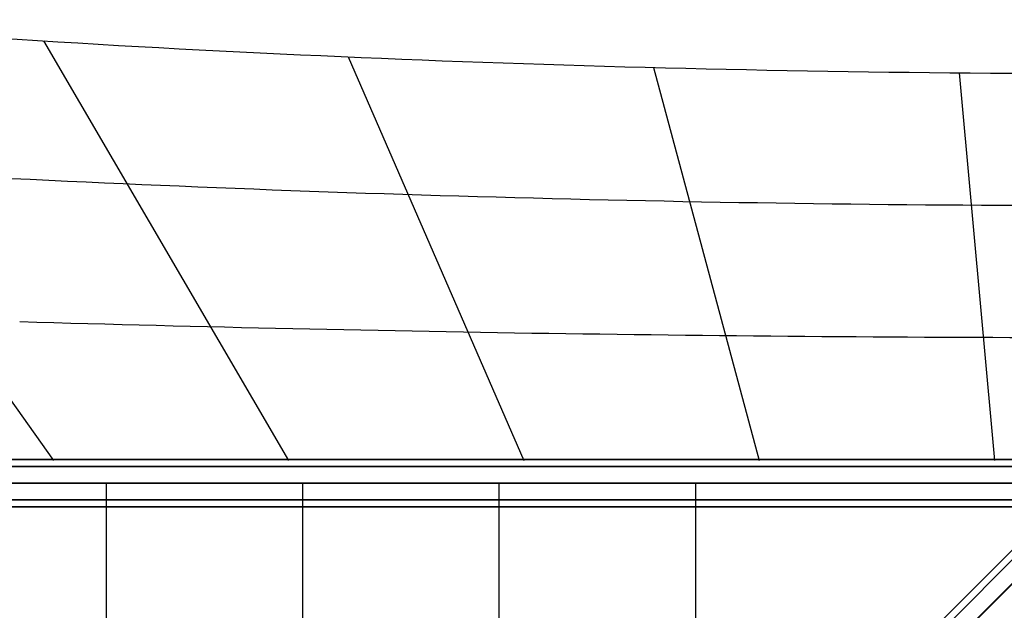
# Model space of a CAD drawing. Extents: x 14657 to 38287, y 8676 to 24696.
# Drawn here: x 23110 to 24363, y 20764 to 21515 of the extents above; entities that cross this region are included whole.
import ezdxf

# ---------------------------------------------------------------- set-up
doc = ezdxf.new("R2010")
doc.units = 0
doc.header["$LTSCALE"] = 500
doc.header["$MEASUREMENT"] = 0
doc.layers.add('PEGASUS-02', color=7, linetype='CONTINUOUS')

msp = doc.modelspace()

# ---------------------------------------------------------------- linework, layer by layer
at = {"layer": 'PEGASUS-02'}
for p, q in [((22753.69112, 21514.57422), (23153.19107, 20954.38957)), ((23140.17973, 21487.61266), (23452.18147, 20954.38957)), ((23527.89173, 21467.37024), (23751.41895, 20954.38957)), ((23916.47837, 21453.86517), (24050.85689, 20954.38957)), ((24305.59011, 21447.1096), (24350.42607, 20954.38957)), ((21940.23352, 20955.45572), (24500.23352, 20955.45572)), ((24500.23352, 20955.45572), (21940.23352, 20955.45572)), ((21940.23352, 20946.66893), (24500.23352, 20946.66893)), ((24500.23352, 20946.66893), (21940.23352, 20946.66893)), ((21940.23352, 20946.66893), (24500.23352, 20946.66893)), ((24500.23352, 20946.66893), (21940.23352, 20946.66893)), ((21940.23352, 20925.45572), (24500.23352, 20925.45572)), ((21940.23352, 20925.45572), (24500.23352, 20925.45572)), ((24500.23352, 20925.45572), (21940.23352, 20925.45572)), ((21940.23352, 20925.45572), (24500.23352, 20925.45572)), ((24500.23352, 20925.45572), (21940.23352, 20925.45572)), ((21940.23352, 20925.45572), (24500.23352, 20925.45572)), ((23220.23352, 19895.45572), (23220.23352, 20925.45572)), ((23220.58952, 19644.91695), (24500.57052, 20924.89795)), ((23220.58952, 19644.91695), (24500.57052, 20924.89795)), ((23220.58952, 19644.91695), (24500.57052, 20924.89795)), ((23470.23352, 20145.45572), (23470.23352, 20925.45572)), ((23470.23352, 20925.45572), (23470.23352, 20925.45572)), ((23720.23352, 20395.45572), (23720.23352, 20925.45572)), ((23970.23352, 20645.45572), (23970.23352, 20925.45572)), ((23970.23352, 20925.45572), (23970.23352, 20925.45572)), ((21940.23352, 20904.24252), (24500.23352, 20904.24252)), ((24500.23352, 20904.24252), (21940.23352, 20904.24252)), ((21940.23352, 20904.24252), (24500.23352, 20904.24252)), ((24500.23352, 20904.24252), (21940.23352, 20904.24252)), ((21940.23352, 20895.45572), (24500.23352, 20895.45572)), ((24500.23352, 20895.45572), (21940.23352, 20895.45572)), ((22001.75181, 18469.40042), (24396.01538, 20863.66398)), ((24396.01538, 20863.66398), (22001.75181, 18469.40042)), ((22007.96502, 18463.18722), (24402.22858, 20857.45078)), ((24402.22858, 20857.45078), (22007.96502, 18463.18722)), ((22007.96502, 18463.18722), (24402.22858, 20857.45078)), ((24402.22858, 20857.45078), (22007.96502, 18463.18722)), ((24417.22858, 20842.45078), (22022.96502, 18448.18722)), ((22022.96502, 18448.18722), (24417.22858, 20842.45078)), ((24417.22858, 20842.45078), (22022.96502, 18448.18722)), ((22022.96502, 18448.18722), (24417.22858, 20842.45078))]:
    msp.add_line(p, q, dxfattribs=at)
for centre, major_axis, start_param in [((24500.23352, 28957.31656), (12979.69646, 0), 4.584918278), ((24500.23352, 30826.82763), (16500.36076, 0), 4.6201979008), ((24500.23352, 37106.77287), (27642.60726, 0), 4.6620738023)]:
    msp.add_ellipse(centre, major_axis=major_axis, ratio=0.5786769807, start_param=start_param, end_param=4.7123889804, dxfattribs=at)

doc.saveas('drawing.dxf')
